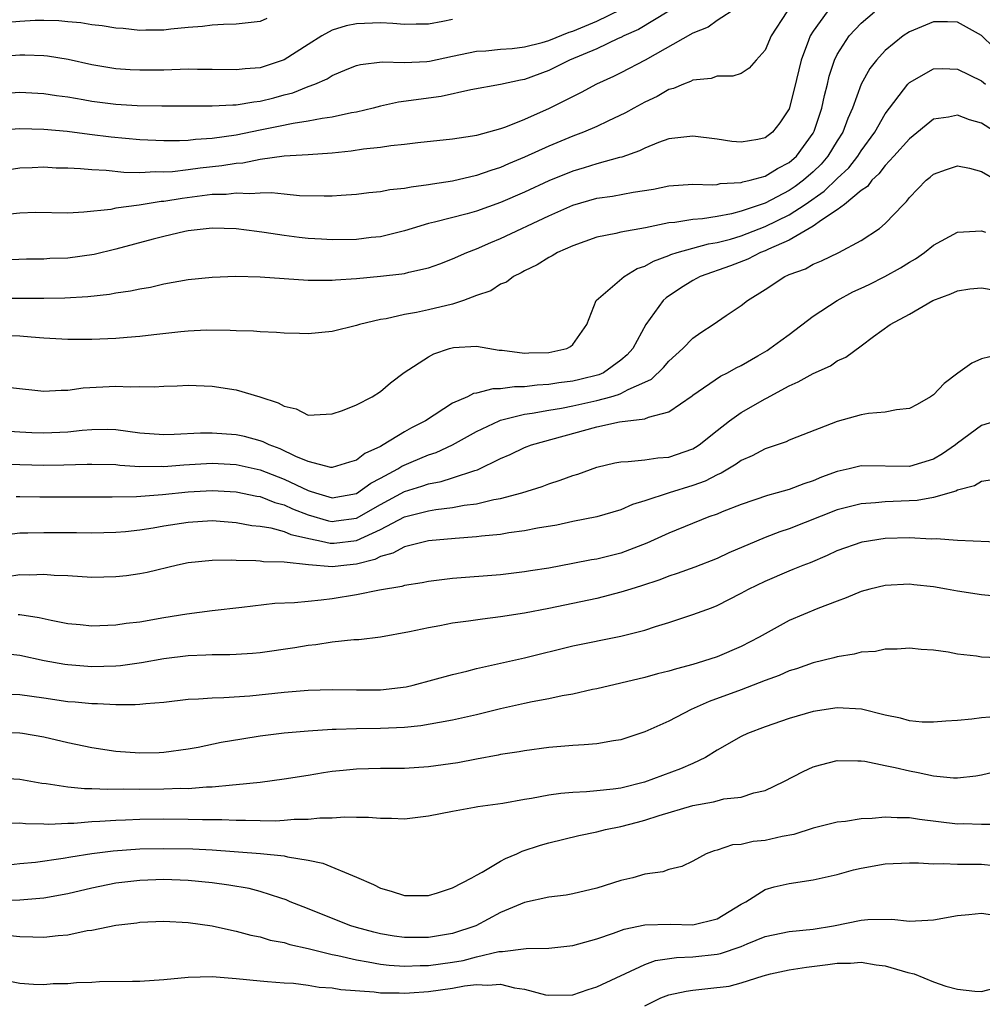
# Model space of a CAD drawing. Units: inches. Extents: x 2658000 to 2661000, y 1560000 to 1561272.
# Drawn here: x 2659153 to 2659233, y 1560066 to 1560148 of the extents above; entities that cross this region are included whole.
import ezdxf

# ---------------------------------------------------------------- set-up
doc = ezdxf.new("R2010")
doc.units = ezdxf.units.IN
doc.header["$MEASUREMENT"] = 0
doc.layers.add('LD26581560_2ft', color=125, linetype='Continuous')

msp = doc.modelspace()

# ---------------------------------------------------------------- linework, layer by layer
at = {"layer": 'LD26581560_2ft'}
for points, elevation in [([(2659151, 1560142.201), (2659153, 1560142.333), (2659155, 1560142.229), (2659156.058, 1560142.058), (2659157, 1560141.932), (2659158.278, 1560141.722), (2659159, 1560141.585), (2659161, 1560141.336), (2659162.773, 1560141.227), (2659164.809, 1560141.191), (2659167, 1560141.202), (2659169, 1560141.187), (2659170.718, 1560141.282), (2659171, 1560141.276), (2659172.464, 1560141.536), (2659173, 1560141.588), (2659174.134, 1560141.866), (2659175, 1560142.105), (2659175.723, 1560142.277), (2659177, 1560142.804), (2659177.538, 1560143), (2659178.569, 1560143.431), (2659179, 1560143.718), (2659180.244, 1560144.244), (2659181, 1560144.544), (2659181.358, 1560144.642), (2659183.136, 1560144.864), (2659185, 1560144.791), (2659186.873, 1560144.873), (2659187.095, 1560144.904), (2659189, 1560145.332), (2659191, 1560145.75), (2659191.777, 1560145.777), (2659193, 1560145.891), (2659193.948, 1560145.948), (2659195, 1560146.085), (2659196.458, 1560146.459), (2659197, 1560146.62), (2659198.69, 1560147.31), (2659199, 1560147.402), (2659201, 1560148.238), (2659203, 1560149.207)], 8098), ([(2659207, 1560149.059), (2659204.459, 1560147.541), (2659203.246, 1560147), (2659203, 1560146.869), (2659202.78, 1560146.78), (2659201, 1560145.945), (2659198.733, 1560145), (2659197, 1560144.122), (2659195, 1560143.382), (2659194.668, 1560143.332), (2659193, 1560142.953), (2659190.511, 1560142.511), (2659188.043, 1560141.957), (2659184.515, 1560141.485), (2659183, 1560141.161), (2659182.402, 1560141), (2659181, 1560140.672), (2659180.605, 1560140.605), (2659179, 1560140.254), (2659178.144, 1560140.144), (2659177, 1560139.912), (2659175.736, 1560139.735), (2659174.536, 1560139.464), (2659173, 1560139.17), (2659171, 1560138.753), (2659169, 1560138.463), (2659167.607, 1560138.393), (2659167, 1560138.317), (2659166.283, 1560138.282), (2659165, 1560138.286), (2659163, 1560138.377), (2659160.599, 1560138.599), (2659158.808, 1560138.809), (2659156.953, 1560139.047), (2659155, 1560139.235), (2659153, 1560139.287), (2659151, 1560139.128)], 8096), ([(2659212.656, 1560149.344), (2659211, 1560148.288), (2659210.255, 1560147.746), (2659209, 1560147.248), (2659205.018, 1560144.982), (2659203, 1560143.925), (2659202.379, 1560143.622), (2659200.965, 1560143), (2659199.69, 1560142.31), (2659197.035, 1560140.965), (2659195, 1560140.06), (2659193.415, 1560139.415), (2659193, 1560139.27), (2659191, 1560138.727), (2659190.661, 1560138.661), (2659189, 1560138.428), (2659186.113, 1560138.113), (2659185, 1560137.969), (2659183.873, 1560137.873), (2659183, 1560137.737), (2659181.6, 1560137.6), (2659180.574, 1560137.425), (2659179, 1560137.265), (2659177, 1560137.117), (2659174.995, 1560136.995), (2659173, 1560136.729), (2659171.566, 1560136.434), (2659171, 1560136.398), (2659169.806, 1560136.194), (2659167.997, 1560136.003), (2659167, 1560135.863), (2659165.712, 1560135.712), (2659165, 1560135.679), (2659164.299, 1560135.701), (2659163, 1560135.632), (2659161.655, 1560135.654), (2659160.198, 1560135.802), (2659159, 1560135.86), (2659158.044, 1560135.956), (2659157, 1560136.003), (2659156.02, 1560136.02), (2659155, 1560136.08), (2659154.025, 1560136.025), (2659153, 1560135.995), (2659152.129, 1560135.871)], 8094), ([(2659189, 1560148.363), (2659188.198, 1560148.197), (2659187, 1560147.985), (2659185.98, 1560147.98), (2659185, 1560147.945), (2659184.047, 1560148.047), (2659183, 1560148.094), (2659181, 1560148.018), (2659180.166, 1560147.835), (2659179, 1560147.472), (2659178.124, 1560147), (2659177, 1560146.301), (2659175, 1560145.021), (2659173, 1560144.355), (2659171.742, 1560144.258), (2659171, 1560144.172), (2659169, 1560144.226), (2659167.783, 1560144.217), (2659167, 1560144.234), (2659165, 1560144.166), (2659163, 1560144.147), (2659162.189, 1560144.189), (2659161, 1560144.279), (2659159, 1560144.604), (2659157.032, 1560145.032), (2659155.316, 1560145.316), (2659155, 1560145.35), (2659153.411, 1560145.411), (2659153, 1560145.41), (2659150.77, 1560145.23)], 8100), ([(2659151, 1560125.198), (2659155, 1560125.204), (2659156.764, 1560125.236), (2659158.657, 1560125.343), (2659160.47, 1560125.53), (2659161, 1560125.628), (2659162.205, 1560125.795), (2659163, 1560125.971), (2659163.88, 1560126.12), (2659165, 1560126.38), (2659167, 1560126.745), (2659169, 1560126.955), (2659170.982, 1560127.018), (2659173, 1560126.984), (2659177, 1560126.699), (2659178.686, 1560126.686), (2659179, 1560126.698), (2659179.266, 1560126.734), (2659181, 1560126.836), (2659183, 1560127.014), (2659184.786, 1560127.214), (2659185, 1560127.257), (2659185.365, 1560127.365), (2659187, 1560127.722), (2659187.952, 1560128.048), (2659189, 1560128.463), (2659190.188, 1560129), (2659191, 1560129.307), (2659192.176, 1560129.823), (2659193, 1560130.149), (2659197, 1560132.034), (2659199, 1560132.929), (2659201, 1560133.506), (2659202.309, 1560133.692), (2659204.024, 1560134.024), (2659205.727, 1560134.273), (2659207, 1560134.548), (2659209, 1560134.687), (2659210.633, 1560134.633), (2659211, 1560134.66), (2659211.276, 1560134.724), (2659213, 1560134.808), (2659213.136, 1560134.863), (2659213.76, 1560135), (2659215, 1560135.34), (2659216.023, 1560135.978), (2659217, 1560136.472), (2659217.6, 1560137), (2659219, 1560138.922), (2659219.073, 1560139.073), (2659219.717, 1560141), (2659219.936, 1560142.064), (2659220.19, 1560143), (2659220.339, 1560143.661), (2659220.78, 1560145), (2659221, 1560145.451), (2659221.989, 1560147), (2659223, 1560148.074), (2659224.111, 1560149)], 8088), ([(2659173.542, 1560148.458), (2659173, 1560148.195), (2659171, 1560147.977), (2659169.963, 1560147.963), (2659169, 1560147.901), (2659168.214, 1560147.786), (2659167, 1560147.697), (2659165.568, 1560147.568), (2659165, 1560147.489), (2659163.493, 1560147.493), (2659163, 1560147.468), (2659161.616, 1560147.616), (2659161, 1560147.644), (2659159.846, 1560147.846), (2659159, 1560147.919), (2659158.085, 1560148.086), (2659157, 1560148.173), (2659156.254, 1560148.254), (2659155, 1560148.284), (2659154.282, 1560148.282), (2659153, 1560148.214), (2659151, 1560148.05)], 8102), ([(2659220.163, 1560149), (2659219, 1560147.397), (2659218.745, 1560147), (2659218.614, 1560146.614), (2659217.991, 1560145), (2659217.425, 1560142.575), (2659217, 1560140.942), (2659216.236, 1560139.764), (2659215.602, 1560139), (2659215, 1560138.53), (2659214.405, 1560138.405), (2659213, 1560138.16), (2659212.235, 1560138.235), (2659211, 1560138.419), (2659209, 1560138.678), (2659207, 1560138.443), (2659206.136, 1560138.136), (2659205, 1560137.681), (2659204.553, 1560137.446), (2659203.073, 1560136.927), (2659202.89, 1560136.89), (2659201, 1560136.38), (2659199.957, 1560136.043), (2659199, 1560135.766), (2659197, 1560134.942), (2659195, 1560134.021), (2659193, 1560133.147), (2659191, 1560132.44), (2659190.221, 1560132.221), (2659187.51, 1560131.51), (2659187, 1560131.399), (2659185.649, 1560131), (2659185, 1560130.787), (2659183, 1560130.295), (2659182.23, 1560130.23), (2659181, 1560130.083), (2659179, 1560130.051), (2659178.096, 1560130.096), (2659177, 1560130.164), (2659176.246, 1560130.246), (2659175, 1560130.407), (2659173.333, 1560130.667), (2659172.728, 1560130.728), (2659171, 1560130.967), (2659169, 1560131.026), (2659167, 1560130.79), (2659166.738, 1560130.738), (2659165, 1560130.336), (2659164.111, 1560130.111), (2659161, 1560129.277), (2659159.179, 1560128.821), (2659157, 1560128.523), (2659155.517, 1560128.483), (2659155, 1560128.449), (2659153.565, 1560128.435), (2659151.656, 1560128.344)], 8090), ([(2659216.803, 1560149), (2659215.505, 1560147), (2659215, 1560145.815), (2659214.256, 1560145), (2659213.688, 1560144.312), (2659213, 1560143.875), (2659212.33, 1560143.67), (2659211, 1560143.657), (2659210.524, 1560143.476), (2659209, 1560143.33), (2659208.793, 1560143.208), (2659208.203, 1560143), (2659207.376, 1560142.624), (2659207, 1560142.543), (2659206.03, 1560141.97), (2659205, 1560141.505), (2659204.071, 1560141), (2659203.394, 1560140.606), (2659201.928, 1560139.928), (2659201, 1560139.478), (2659199.894, 1560139), (2659199, 1560138.664), (2659197, 1560137.83), (2659195, 1560136.917), (2659193.643, 1560136.357), (2659193, 1560136.067), (2659192.18, 1560135.819), (2659191, 1560135.386), (2659189, 1560134.923), (2659187.323, 1560134.677), (2659187, 1560134.609), (2659185.56, 1560134.44), (2659185, 1560134.315), (2659183.792, 1560134.208), (2659183, 1560134.043), (2659182.04, 1560133.96), (2659181, 1560133.816), (2659179.748, 1560133.748), (2659179, 1560133.687), (2659178.332, 1560133.668), (2659176.28, 1560133.72), (2659175, 1560133.834), (2659173.95, 1560133.949), (2659173, 1560133.933), (2659172.136, 1560133.864), (2659171, 1560133.931), (2659170.17, 1560133.83), (2659169, 1560133.805), (2659166.508, 1560133.492), (2659165, 1560133.238), (2659164.773, 1560133.228), (2659162.934, 1560132.934), (2659161, 1560132.675), (2659160.583, 1560132.583), (2659158.335, 1560132.335), (2659157, 1560132.277), (2659154.322, 1560132.321), (2659153, 1560132.276), (2659152.192, 1560132.192)], 8092), ([(2659234.036, 1560146.036), (2659233, 1560147.027), (2659231, 1560148.154), (2659230.18, 1560148.18), (2659229, 1560148.184), (2659227, 1560147.341), (2659226.493, 1560147), (2659225, 1560145.804), (2659224.256, 1560145), (2659223.711, 1560144.289), (2659223.002, 1560142.998), (2659222.271, 1560141), (2659221.875, 1560140.126), (2659221.457, 1560139), (2659221, 1560138.274), (2659220.23, 1560137), (2659219.653, 1560136.347), (2659219, 1560135.714), (2659218.189, 1560135), (2659217.508, 1560134.492), (2659217, 1560134.152), (2659215, 1560133.103), (2659213, 1560132.422), (2659212.21, 1560132.21), (2659211, 1560131.988), (2659209.786, 1560131.786), (2659209, 1560131.736), (2659207.485, 1560131.485), (2659207, 1560131.449), (2659205.059, 1560131.059), (2659203, 1560130.686), (2659202.573, 1560130.573), (2659201, 1560130.257), (2659199, 1560129.559), (2659197.741, 1560129), (2659197.277, 1560128.724), (2659197, 1560128.59), (2659196.033, 1560127.967), (2659195, 1560127.478), (2659194.701, 1560127.299), (2659194.074, 1560127), (2659193.485, 1560126.515), (2659193, 1560126.348), (2659192.182, 1560125.819), (2659191, 1560125.419), (2659189.907, 1560125), (2659189, 1560124.709), (2659187, 1560124.214), (2659185.991, 1560123.991), (2659185, 1560123.827), (2659183.486, 1560123.487), (2659183, 1560123.416), (2659181.258, 1560123), (2659181, 1560122.915), (2659179, 1560122.419), (2659177, 1560122.237), (2659176.266, 1560122.266), (2659175, 1560122.288), (2659174.346, 1560122.347), (2659173, 1560122.388), (2659172.441, 1560122.442), (2659171, 1560122.483), (2659170.517, 1560122.517), (2659168.535, 1560122.535), (2659167, 1560122.458), (2659166.409, 1560122.408), (2659164.154, 1560122.154), (2659163, 1560122.006), (2659161.931, 1560121.931), (2659161, 1560121.842), (2659159, 1560121.752), (2659157, 1560121.75), (2659155, 1560121.867), (2659153.965, 1560121.965), (2659153, 1560122.033), (2659151, 1560122.093)], 8086), ([(2659152.235, 1560117.765), (2659155, 1560117.467), (2659156.441, 1560117.558), (2659157, 1560117.55), (2659158.268, 1560117.732), (2659161, 1560117.868), (2659162.19, 1560117.81), (2659163, 1560117.849), (2659164.175, 1560117.825), (2659165, 1560117.89), (2659166.083, 1560117.917), (2659167, 1560117.966), (2659169, 1560117.879), (2659171, 1560117.573), (2659172.984, 1560116.984), (2659174.505, 1560116.505), (2659175, 1560116.205), (2659175.982, 1560115.982), (2659177, 1560115.47), (2659179, 1560115.568), (2659179.856, 1560115.856), (2659181, 1560116.323), (2659182.312, 1560117), (2659183, 1560117.429), (2659183.834, 1560118.166), (2659184.975, 1560119.025), (2659187, 1560120.322), (2659187.446, 1560120.554), (2659188.748, 1560121), (2659189.084, 1560121.084), (2659191, 1560121.204), (2659192.879, 1560120.879), (2659193.127, 1560120.873), (2659195, 1560120.626), (2659195.35, 1560120.65), (2659197, 1560120.676), (2659198.505, 1560121), (2659198.821, 1560121.179), (2659199, 1560121.335), (2659200.159, 1560123), (2659200.961, 1560125), (2659203.29, 1560127), (2659204.346, 1560127.653), (2659205, 1560127.867), (2659205.718, 1560128.282), (2659207, 1560128.753), (2659207.17, 1560128.83), (2659207.692, 1560129), (2659210.286, 1560129.715), (2659211, 1560129.82), (2659212.117, 1560130.117), (2659213, 1560130.377), (2659215, 1560131.159), (2659217, 1560132.136), (2659218.332, 1560133), (2659219.915, 1560134.085), (2659221, 1560135.144), (2659221.955, 1560136.045), (2659222.712, 1560137), (2659223, 1560137.458), (2659224.122, 1560139), (2659225, 1560140.537), (2659226.879, 1560143), (2659227, 1560143.126), (2659229, 1560144.268), (2659229.716, 1560144.284), (2659231, 1560144.247), (2659233, 1560143.273), (2659233.333, 1560143)], 8084), ([(2659235, 1560138.464), (2659233, 1560139.742), (2659232.016, 1560140.016), (2659231, 1560140.419), (2659230.255, 1560140.255), (2659229, 1560140.075), (2659227, 1560138.457), (2659225.72, 1560137), (2659225, 1560136.233), (2659224.471, 1560135.529), (2659223.889, 1560135), (2659223.518, 1560134.482), (2659223, 1560134.144), (2659221.613, 1560133), (2659221, 1560132.533), (2659219.686, 1560131.686), (2659219, 1560131.183), (2659217, 1560130.021), (2659215.281, 1560129.281), (2659215, 1560129.141), (2659214.627, 1560129), (2659213.564, 1560128.437), (2659212.116, 1560127.883), (2659209.59, 1560127), (2659209, 1560126.678), (2659207.967, 1560126.032), (2659206.771, 1560125.229), (2659206.512, 1560125), (2659205.083, 1560123), (2659203.987, 1560121), (2659203.517, 1560120.483), (2659203, 1560120.028), (2659201.547, 1560119), (2659201.169, 1560118.831), (2659199.58, 1560118.42), (2659199, 1560118.289), (2659197.855, 1560118.145), (2659197, 1560118.004), (2659196.039, 1560117.961), (2659195, 1560117.82), (2659194.167, 1560117.833), (2659193, 1560117.65), (2659192.341, 1560117.66), (2659191, 1560117.303), (2659190.736, 1560117.264), (2659190.234, 1560117), (2659189, 1560116.466), (2659186.759, 1560115), (2659185.594, 1560114.405), (2659185, 1560114.074), (2659183.24, 1560113), (2659183, 1560112.872), (2659181.71, 1560112.29), (2659181, 1560111.725), (2659180.436, 1560111.564), (2659179, 1560111.11), (2659178.878, 1560111.122), (2659177, 1560111.624), (2659175.962, 1560112.038), (2659174.664, 1560112.664), (2659173.744, 1560113), (2659173.259, 1560113.259), (2659173, 1560113.345), (2659171.694, 1560113.695), (2659171, 1560113.843), (2659169, 1560113.981), (2659168.031, 1560113.969), (2659165.847, 1560113.847), (2659165, 1560113.825), (2659163, 1560113.971), (2659161, 1560114.244), (2659160.264, 1560114.264), (2659159, 1560114.26), (2659158.199, 1560114.199), (2659157, 1560114.064), (2659155, 1560113.967), (2659153.999, 1560113.999), (2659153, 1560114.051), (2659152.112, 1560114.112)], 8082), ([(2659150.539, 1560111.461), (2659153, 1560111.36), (2659155, 1560111.314), (2659156.673, 1560111.327), (2659158.621, 1560111.379), (2659159, 1560111.405), (2659161, 1560111.357), (2659161.317, 1560111.317), (2659163, 1560111.211), (2659164.778, 1560111.222), (2659165, 1560111.21), (2659166.654, 1560111.346), (2659169, 1560111.462), (2659171, 1560111.361), (2659173, 1560110.927), (2659175, 1560110.147), (2659177, 1560109.19), (2659177.157, 1560109.157), (2659177.59, 1560109), (2659179, 1560108.602), (2659181, 1560108.958), (2659182.197, 1560109.803), (2659183, 1560110.214), (2659184.454, 1560111), (2659184.78, 1560111.22), (2659185.563, 1560111.563), (2659187, 1560112.16), (2659187.642, 1560112.358), (2659189.01, 1560112.99), (2659191, 1560114.115), (2659192.868, 1560115), (2659193, 1560115.05), (2659195, 1560115.541), (2659195.624, 1560115.624), (2659197, 1560115.882), (2659198.056, 1560116.056), (2659199, 1560116.243), (2659201, 1560116.688), (2659202.156, 1560117), (2659202.818, 1560117.183), (2659203, 1560117.264), (2659203.597, 1560117.597), (2659205, 1560118.2), (2659205.544, 1560118.456), (2659206.557, 1560119.443), (2659207, 1560119.962), (2659208.164, 1560121), (2659209, 1560121.86), (2659209.668, 1560122.332), (2659210.678, 1560123), (2659211.768, 1560123.768), (2659213, 1560124.6), (2659213.527, 1560125), (2659215, 1560125.907), (2659216.641, 1560127), (2659216.901, 1560127.1), (2659217, 1560127.161), (2659218.354, 1560127.646), (2659219, 1560128.025), (2659219.695, 1560128.305), (2659221.143, 1560129), (2659223, 1560129.999), (2659224.513, 1560131), (2659225, 1560131.393), (2659226.504, 1560133), (2659226.769, 1560133.231), (2659227, 1560133.57), (2659228.385, 1560135), (2659228.735, 1560135.265), (2659229, 1560135.515), (2659230.093, 1560135.907), (2659231, 1560136.19), (2659232, 1560136), (2659233, 1560135.735), (2659234.254, 1560135)], 8080), ([(2659152.7, 1560108.7), (2659153, 1560108.705), (2659154.666, 1560108.666), (2659160.687, 1560108.687), (2659162.713, 1560108.713), (2659164.874, 1560108.874), (2659167, 1560109.096), (2659169, 1560109.197), (2659171, 1560109.091), (2659172.732, 1560108.732), (2659173, 1560108.691), (2659174.208, 1560108.208), (2659175, 1560108.005), (2659175.683, 1560107.683), (2659177, 1560107.182), (2659178.69, 1560106.69), (2659179, 1560106.63), (2659179.333, 1560106.667), (2659181, 1560106.913), (2659183, 1560108.044), (2659185, 1560109.123), (2659186.439, 1560109.561), (2659187, 1560109.769), (2659188.045, 1560109.955), (2659189, 1560110.244), (2659190.868, 1560110.868), (2659191.08, 1560110.92), (2659193, 1560111.869), (2659193.795, 1560112.205), (2659195, 1560112.789), (2659195.57, 1560113), (2659201, 1560114.495), (2659202.901, 1560114.901), (2659205, 1560115.165), (2659205.306, 1560115.306), (2659207, 1560115.735), (2659208.926, 1560117.074), (2659209, 1560117.139), (2659211.291, 1560118.71), (2659211.868, 1560119), (2659212.588, 1560119.412), (2659213, 1560119.61), (2659214.389, 1560120.389), (2659215.162, 1560120.839), (2659215.407, 1560121), (2659216.311, 1560121.689), (2659217, 1560122.171), (2659219, 1560123.694), (2659220.995, 1560125.005), (2659222.289, 1560125.711), (2659223, 1560126.018), (2659223.663, 1560126.337), (2659224.973, 1560127), (2659226.268, 1560127.732), (2659227, 1560128.195), (2659227.522, 1560128.478), (2659228.262, 1560129), (2659229, 1560129.603), (2659231, 1560130.687), (2659233, 1560130.792), (2659233.321, 1560130.679)], 8078), ([(2659151.498, 1560105.498), (2659153, 1560105.669), (2659153.669, 1560105.669), (2659155, 1560105.722), (2659157.718, 1560105.718), (2659159, 1560105.686), (2659161, 1560105.728), (2659161.797, 1560105.798), (2659163, 1560105.938), (2659164.107, 1560106.107), (2659165, 1560106.268), (2659167, 1560106.576), (2659169, 1560106.696), (2659171, 1560106.553), (2659172.305, 1560106.305), (2659173, 1560106.241), (2659173.895, 1560106.105), (2659175, 1560105.799), (2659175.555, 1560105.555), (2659177.177, 1560105.177), (2659178.104, 1560105), (2659178.827, 1560104.827), (2659179, 1560104.816), (2659179.168, 1560104.832), (2659181, 1560105.052), (2659183, 1560105.972), (2659185.008, 1560107.008), (2659187, 1560107.511), (2659187.622, 1560107.622), (2659189, 1560107.789), (2659189.981, 1560107.981), (2659191, 1560108.102), (2659192.448, 1560108.448), (2659193, 1560108.531), (2659194.774, 1560109), (2659196.456, 1560109.544), (2659197, 1560109.747), (2659197.951, 1560110.049), (2659199, 1560110.448), (2659199.426, 1560110.574), (2659201, 1560111.144), (2659202.507, 1560111.493), (2659203, 1560111.592), (2659203.601, 1560111.601), (2659205, 1560111.759), (2659206.076, 1560111.924), (2659207, 1560111.983), (2659209, 1560112.679), (2659209.208, 1560112.792), (2659209.515, 1560113), (2659211, 1560114.204), (2659212.034, 1560115), (2659213, 1560115.692), (2659215, 1560116.833), (2659215.118, 1560116.882), (2659217, 1560117.915), (2659217.763, 1560118.237), (2659219, 1560118.939), (2659220.429, 1560119.571), (2659221, 1560119.972), (2659221.704, 1560120.296), (2659223, 1560121.238), (2659224.015, 1560122.014), (2659225.39, 1560123), (2659227, 1560123.853), (2659228.947, 1560125), (2659230.456, 1560125.545), (2659231, 1560125.809), (2659232.025, 1560125.975), (2659233, 1560126.069), (2659234.126, 1560125.874)], 8076), ([(2659233.685, 1560120.315), (2659233, 1560120.162), (2659232.2, 1560119.8), (2659231.028, 1560118.972), (2659229.904, 1560118.096), (2659229, 1560117.152), (2659228.766, 1560117), (2659227.644, 1560116.356), (2659227, 1560116.01), (2659225.921, 1560115.921), (2659225, 1560115.717), (2659223.605, 1560115.605), (2659223, 1560115.484), (2659221, 1560114.949), (2659217.646, 1560113.646), (2659217, 1560113.382), (2659216.743, 1560113.257), (2659215, 1560112.659), (2659213.919, 1560112.081), (2659213, 1560111.689), (2659212.604, 1560111.396), (2659211.347, 1560110.653), (2659211, 1560110.515), (2659210.008, 1560109.992), (2659209, 1560109.621), (2659207.02, 1560109), (2659205, 1560108.331), (2659203.967, 1560108.033), (2659203, 1560107.605), (2659201, 1560107.021), (2659199, 1560106.625), (2659197.667, 1560106.333), (2659196.076, 1560106.076), (2659195, 1560105.847), (2659193.679, 1560105.679), (2659193, 1560105.555), (2659191.417, 1560105.417), (2659191, 1560105.357), (2659189.224, 1560105.224), (2659187, 1560105.009), (2659185, 1560104.524), (2659184.022, 1560103.978), (2659183, 1560103.71), (2659182.534, 1560103.466), (2659181, 1560103.081), (2659180.202, 1560103), (2659179, 1560102.847), (2659177.012, 1560103.011), (2659175, 1560103.233), (2659173.278, 1560103.278), (2659173, 1560103.328), (2659172.633, 1560103.367), (2659171, 1560103.38), (2659170.595, 1560103.405), (2659169, 1560103.383), (2659167, 1560103.176), (2659166.132, 1560103), (2659163.604, 1560102.396), (2659163, 1560102.279), (2659161.886, 1560102.115), (2659161, 1560102.011), (2659159, 1560101.976), (2659157, 1560102.092), (2659155.868, 1560102.132), (2659155, 1560102.216), (2659153.839, 1560102.161), (2659153, 1560102.195), (2659151.982, 1560102.018)], 8074), ([(2659235, 1560115.231), (2659233, 1560114.607), (2659231, 1560113.13), (2659230.845, 1560113), (2659229.751, 1560112.249), (2659229, 1560111.813), (2659227, 1560111.19), (2659223, 1560111.267), (2659221.989, 1560111), (2659221, 1560110.772), (2659219.7, 1560110.3), (2659219, 1560110.002), (2659218.23, 1560109.77), (2659217, 1560109.296), (2659215.993, 1560109), (2659215.205, 1560108.795), (2659213, 1560108.037), (2659211.422, 1560107.422), (2659211, 1560107.243), (2659210.332, 1560107), (2659207, 1560105.66), (2659205.176, 1560104.824), (2659203, 1560104.003), (2659201, 1560103.504), (2659200.565, 1560103.435), (2659199, 1560103.118), (2659197, 1560102.751), (2659195.484, 1560102.516), (2659195, 1560102.426), (2659193, 1560102.189), (2659189, 1560101.882), (2659187, 1560101.64), (2659186.47, 1560101.53), (2659185, 1560101.301), (2659184.782, 1560101.218), (2659182.917, 1560100.917), (2659181, 1560100.531), (2659179, 1560100.205), (2659178.072, 1560100.072), (2659177, 1560099.983), (2659175.857, 1560099.857), (2659174.207, 1560099.793), (2659171.467, 1560099.467), (2659169, 1560099.2), (2659166.913, 1560098.913), (2659165, 1560098.61), (2659163, 1560098.266), (2659161.866, 1560098.134), (2659161, 1560097.995), (2659159, 1560097.928), (2659158.035, 1560098.035), (2659157, 1560098.126), (2659155.621, 1560098.379), (2659154.609, 1560098.609), (2659153, 1560098.862), (2659152.875, 1560098.875)], 8072), ([(2659234.107, 1560110.107), (2659233, 1560109.939), (2659232.415, 1560109.585), (2659231, 1560109.22), (2659230.861, 1560109.139), (2659229, 1560108.609), (2659227.642, 1560108.358), (2659225, 1560108.26), (2659224.172, 1560108.172), (2659223, 1560108.105), (2659221, 1560107.586), (2659217, 1560106.008), (2659216.238, 1560105.762), (2659215, 1560105.292), (2659214.282, 1560105), (2659211.99, 1560104.01), (2659211, 1560103.545), (2659209.166, 1560102.834), (2659207.697, 1560102.303), (2659207, 1560102.077), (2659206.231, 1560101.769), (2659204.731, 1560101.269), (2659203.823, 1560101), (2659203, 1560100.735), (2659201, 1560100.228), (2659197, 1560099.39), (2659195, 1560099.006), (2659193, 1560098.685), (2659191.487, 1560098.513), (2659190.323, 1560098.323), (2659189, 1560098.157), (2659187.944, 1560097.944), (2659187, 1560097.782), (2659185.435, 1560097.435), (2659183, 1560097.006), (2659181.207, 1560096.793), (2659180.779, 1560096.779), (2659179, 1560096.576), (2659177.637, 1560096.364), (2659177, 1560096.307), (2659175.881, 1560096.119), (2659173, 1560095.693), (2659172.365, 1560095.635), (2659171, 1560095.554), (2659170.465, 1560095.535), (2659169, 1560095.545), (2659168.49, 1560095.51), (2659167, 1560095.461), (2659165, 1560095.198), (2659163.142, 1560094.858), (2659161.377, 1560094.623), (2659161, 1560094.599), (2659159, 1560094.55), (2659157, 1560094.701), (2659156.739, 1560094.739), (2659155.041, 1560095.041), (2659153, 1560095.469), (2659151, 1560095.708)], 8070), ([(2659152.264, 1560092.264), (2659153, 1560092.242), (2659155, 1560091.959), (2659157, 1560091.656), (2659157.615, 1560091.615), (2659159, 1560091.478), (2659159.481, 1560091.481), (2659161, 1560091.403), (2659162.603, 1560091.397), (2659163, 1560091.428), (2659163.494, 1560091.494), (2659165, 1560091.606), (2659167, 1560091.839), (2659167.876, 1560091.876), (2659169, 1560091.971), (2659169.985, 1560091.985), (2659172.13, 1560092.13), (2659175, 1560092.425), (2659177, 1560092.593), (2659179, 1560092.666), (2659181, 1560092.631), (2659183, 1560092.618), (2659185.138, 1560092.862), (2659185.74, 1560093), (2659189, 1560093.9), (2659190.181, 1560094.181), (2659191, 1560094.399), (2659195, 1560095.291), (2659199, 1560096.282), (2659203, 1560097.102), (2659205, 1560097.596), (2659205.889, 1560097.889), (2659207, 1560098.213), (2659209, 1560098.896), (2659210.551, 1560099.449), (2659211, 1560099.638), (2659213, 1560100.651), (2659213.618, 1560101), (2659215, 1560101.676), (2659217, 1560102.527), (2659217.343, 1560102.656), (2659218.157, 1560103), (2659218.773, 1560103.227), (2659220.184, 1560103.816), (2659221, 1560104.205), (2659223.063, 1560104.937), (2659225, 1560105.234), (2659227, 1560105.293), (2659228.804, 1560105.196), (2659229.222, 1560105.222), (2659231, 1560105.075), (2659234.911, 1560104.911)], 8068), ([(2659235, 1560100.344), (2659233, 1560100.531), (2659231, 1560100.824), (2659230.097, 1560101), (2659229, 1560101.182), (2659227.366, 1560101.366), (2659227, 1560101.406), (2659225, 1560101.31), (2659223.71, 1560101), (2659223, 1560100.807), (2659221.737, 1560100.263), (2659221, 1560100.011), (2659219.385, 1560099.385), (2659217, 1560098.379), (2659215, 1560097.294), (2659214.509, 1560097), (2659213, 1560096.218), (2659211, 1560095.378), (2659209.877, 1560095), (2659209, 1560094.73), (2659207.62, 1560094.38), (2659207, 1560094.17), (2659206.055, 1560093.945), (2659205, 1560093.661), (2659201, 1560092.714), (2659200.651, 1560092.651), (2659199, 1560092.273), (2659198.128, 1560092.128), (2659197, 1560091.87), (2659195.629, 1560091.629), (2659195, 1560091.494), (2659193, 1560091.055), (2659191, 1560090.539), (2659189, 1560090.09), (2659187.92, 1560089.92), (2659186.363, 1560089.637), (2659185, 1560089.501), (2659183, 1560089.399), (2659181, 1560089.38), (2659179.317, 1560089.317), (2659179, 1560089.318), (2659177, 1560089.192), (2659175, 1560089.02), (2659173, 1560088.759), (2659171.475, 1560088.525), (2659169.762, 1560088.238), (2659167.83, 1560087.83), (2659167, 1560087.679), (2659165, 1560087.414), (2659164.603, 1560087.397), (2659163, 1560087.355), (2659161, 1560087.491), (2659159, 1560087.793), (2659157, 1560088.213), (2659155, 1560088.685), (2659153.224, 1560089), (2659153, 1560089.034), (2659151, 1560089.045)], 8066), ([(2659235, 1560095.265), (2659233, 1560095.354), (2659232.576, 1560095.424), (2659231, 1560095.603), (2659230.238, 1560095.762), (2659229, 1560095.914), (2659227.97, 1560095.97), (2659227, 1560096.085), (2659225.994, 1560096.006), (2659225, 1560096.011), (2659224.176, 1560095.824), (2659223, 1560095.762), (2659222.409, 1560095.592), (2659221, 1560095.379), (2659220.714, 1560095.286), (2659219, 1560094.861), (2659217.617, 1560094.383), (2659217, 1560094.204), (2659216.171, 1560093.829), (2659215, 1560093.409), (2659213, 1560092.631), (2659210.341, 1560091.66), (2659208.848, 1560091), (2659207, 1560090.032), (2659205.243, 1560089.243), (2659205, 1560089.141), (2659203, 1560088.476), (2659202.393, 1560088.393), (2659201, 1560088.148), (2659199.954, 1560088.046), (2659199, 1560088.009), (2659197, 1560087.827), (2659195, 1560087.564), (2659194.535, 1560087.465), (2659193, 1560087.239), (2659192.81, 1560087.19), (2659191, 1560086.868), (2659189.434, 1560086.566), (2659187, 1560086.227), (2659185, 1560086.088), (2659183, 1560086.073), (2659181, 1560086.038), (2659179.916, 1560085.916), (2659179, 1560085.836), (2659178.264, 1560085.736), (2659177, 1560085.507), (2659175, 1560085.188), (2659173, 1560084.929), (2659171, 1560084.713), (2659170.711, 1560084.711), (2659169, 1560084.526), (2659168.526, 1560084.526), (2659167, 1560084.405), (2659166.409, 1560084.409), (2659165, 1560084.363), (2659163, 1560084.35), (2659161.637, 1560084.363), (2659160.324, 1560084.324), (2659159, 1560084.386), (2659158.38, 1560084.38), (2659157, 1560084.52), (2659155.205, 1560084.795), (2659154.83, 1560084.83), (2659153, 1560085.179), (2659151, 1560085.267)], 8064), ([(2659234.4, 1560090.4), (2659233, 1560090.301), (2659232.189, 1560090.189), (2659231, 1560090.077), (2659230.022, 1560090.021), (2659229, 1560089.929), (2659228.052, 1560089.948), (2659227, 1560090.06), (2659226.259, 1560090.259), (2659225, 1560090.511), (2659223.009, 1560091.009), (2659221, 1560091.14), (2659219, 1560090.815), (2659217, 1560090.239), (2659215, 1560089.559), (2659213.526, 1560089), (2659213, 1560088.758), (2659211, 1560087.602), (2659210.049, 1560087), (2659209, 1560086.491), (2659207.958, 1560086.042), (2659204.955, 1560084.954), (2659203, 1560084.459), (2659202.367, 1560084.367), (2659201, 1560084.219), (2659200.143, 1560084.143), (2659199, 1560084.096), (2659197.998, 1560084.002), (2659197, 1560083.855), (2659195.578, 1560083.578), (2659195, 1560083.492), (2659193.174, 1560083.174), (2659191.107, 1560082.893), (2659190.832, 1560082.832), (2659189, 1560082.515), (2659187, 1560082.11), (2659185, 1560081.865), (2659183.919, 1560081.919), (2659183, 1560081.914), (2659182.019, 1560082.019), (2659181, 1560082.012), (2659180.05, 1560082.05), (2659179, 1560081.953), (2659177.953, 1560081.953), (2659177, 1560081.836), (2659175.831, 1560081.831), (2659175, 1560081.754), (2659174.287, 1560081.713), (2659173, 1560081.722), (2659171.772, 1560081.772), (2659171, 1560081.757), (2659169.817, 1560081.817), (2659168.19, 1560081.81), (2659167, 1560081.852), (2659165, 1560081.874), (2659163, 1560081.851), (2659161.79, 1560081.79), (2659161, 1560081.769), (2659159.665, 1560081.665), (2659159, 1560081.644), (2659157.511, 1560081.511), (2659157, 1560081.507), (2659155.432, 1560081.432), (2659155, 1560081.459), (2659153.479, 1560081.479), (2659153, 1560081.543), (2659151.506, 1560081.506)], 8062), ([(2659150.162, 1560077.838), (2659153, 1560078.176), (2659154.307, 1560078.307), (2659156.615, 1560078.615), (2659157.263, 1560078.738), (2659158.992, 1560079.008), (2659160.77, 1560079.23), (2659163, 1560079.39), (2659165, 1560079.442), (2659167.396, 1560079.396), (2659169, 1560079.311), (2659173.02, 1560079.02), (2659175, 1560078.81), (2659175.264, 1560078.736), (2659177, 1560078.46), (2659178.221, 1560078.221), (2659181, 1560077.059), (2659182.428, 1560076.428), (2659183, 1560076.134), (2659183.893, 1560075.893), (2659185, 1560075.521), (2659185.535, 1560075.535), (2659187, 1560075.523), (2659187.751, 1560075.751), (2659189, 1560076.161), (2659190.615, 1560077), (2659191, 1560077.222), (2659191.454, 1560077.454), (2659193, 1560078.39), (2659193.395, 1560078.605), (2659194.36, 1560079), (2659194.798, 1560079.202), (2659196.306, 1560079.694), (2659197, 1560079.903), (2659199.494, 1560080.506), (2659201, 1560080.81), (2659201.732, 1560081), (2659203, 1560081.247), (2659204.389, 1560081.611), (2659205, 1560081.784), (2659206.175, 1560082.175), (2659209, 1560083.014), (2659210.702, 1560083.298), (2659211, 1560083.398), (2659211.554, 1560083.554), (2659213, 1560083.704), (2659214.057, 1560084.057), (2659215, 1560084.249), (2659216.547, 1560085), (2659218.154, 1560085.846), (2659219, 1560086.209), (2659219.609, 1560086.391), (2659221, 1560086.747), (2659222.717, 1560086.717), (2659223, 1560086.728), (2659223.308, 1560086.692), (2659225, 1560086.332), (2659225.825, 1560086.175), (2659227, 1560085.876), (2659227.744, 1560085.743), (2659229, 1560085.483), (2659230.684, 1560085.316), (2659231, 1560085.306), (2659232.528, 1560085.471), (2659233, 1560085.543), (2659235, 1560086.029)], 8060), ([(2659234.577, 1560081.423), (2659233, 1560081.423), (2659231.469, 1560081.469), (2659231, 1560081.461), (2659227.854, 1560081.854), (2659227, 1560081.989), (2659225.982, 1560081.982), (2659225, 1560082.043), (2659223.915, 1560081.915), (2659223, 1560081.889), (2659221.683, 1560081.683), (2659221, 1560081.617), (2659219, 1560081.115), (2659217.399, 1560080.601), (2659216.421, 1560080.421), (2659215, 1560080.099), (2659213.998, 1560080.002), (2659213, 1560079.773), (2659212.278, 1560079.722), (2659211, 1560079.301), (2659210.753, 1560079.247), (2659210.094, 1560079), (2659209, 1560078.381), (2659208.073, 1560077.927), (2659207, 1560077.69), (2659206.504, 1560077.496), (2659205, 1560077.298), (2659203.986, 1560077), (2659203, 1560076.763), (2659201, 1560076.119), (2659199, 1560075.652), (2659198.442, 1560075.558), (2659197, 1560075.375), (2659195, 1560074.926), (2659193, 1560074.1), (2659190.944, 1560073), (2659189, 1560072.351), (2659187, 1560072.027), (2659185, 1560072.036), (2659184.15, 1560072.15), (2659183, 1560072.34), (2659182.464, 1560072.464), (2659181, 1560072.859), (2659180.535, 1560073), (2659176.567, 1560074.567), (2659175.505, 1560075), (2659175.162, 1560075.162), (2659174.706, 1560075.294), (2659173, 1560075.866), (2659172.091, 1560076.091), (2659170.391, 1560076.391), (2659169, 1560076.576), (2659167, 1560076.78), (2659165, 1560076.854), (2659163, 1560076.77), (2659161, 1560076.534), (2659159, 1560076.135), (2659157, 1560075.65), (2659155, 1560075.288), (2659153, 1560075.142), (2659151.108, 1560075.108)], 8058), ([(2659152.195, 1560072.195), (2659153, 1560072.105), (2659154.094, 1560072.094), (2659155, 1560072.048), (2659156.205, 1560072.205), (2659157, 1560072.245), (2659158.602, 1560072.602), (2659159, 1560072.646), (2659161, 1560073.061), (2659162.748, 1560073.252), (2659163, 1560073.291), (2659165, 1560073.375), (2659167, 1560073.281), (2659169, 1560073.001), (2659170.626, 1560072.626), (2659171, 1560072.564), (2659172.227, 1560072.227), (2659173, 1560072.085), (2659173.821, 1560071.821), (2659175, 1560071.615), (2659175.455, 1560071.455), (2659177, 1560071.123), (2659177.441, 1560071), (2659179, 1560070.618), (2659179.468, 1560070.532), (2659181, 1560070.161), (2659181.99, 1560070.01), (2659183, 1560069.808), (2659183.722, 1560069.722), (2659185, 1560069.636), (2659186.31, 1560069.69), (2659187, 1560069.692), (2659189, 1560069.972), (2659189.875, 1560070.125), (2659191, 1560070.42), (2659192.857, 1560070.857), (2659193, 1560070.869), (2659193.148, 1560070.852), (2659195.124, 1560071.124), (2659197, 1560071.148), (2659199, 1560071.372), (2659199.495, 1560071.495), (2659201, 1560071.919), (2659202.378, 1560072.378), (2659203.273, 1560072.727), (2659205, 1560073.083), (2659207.132, 1560073.132), (2659209, 1560073.072), (2659211, 1560073.579), (2659213, 1560074.792), (2659213.384, 1560075), (2659215, 1560076.02), (2659215.768, 1560076.232), (2659217, 1560076.528), (2659219, 1560076.821), (2659221, 1560077.271), (2659222.349, 1560077.651), (2659223, 1560077.795), (2659225, 1560078.159), (2659227, 1560078.243), (2659227.754, 1560078.246), (2659229, 1560078.147), (2659229.814, 1560078.186), (2659231, 1560078.117), (2659231.864, 1560078.136), (2659233, 1560078.115), (2659234.022, 1560078.022)], 8056), ([(2659151, 1560068.614), (2659153, 1560068.239), (2659154.146, 1560068.146), (2659155, 1560068.134), (2659155.794, 1560068.206), (2659157, 1560068.215), (2659157.71, 1560068.29), (2659159, 1560068.323), (2659159.635, 1560068.365), (2659162.388, 1560068.388), (2659163, 1560068.409), (2659165, 1560068.536), (2659167, 1560068.728), (2659169, 1560068.784), (2659171, 1560068.631), (2659173, 1560068.416), (2659173.62, 1560068.379), (2659175, 1560068.254), (2659175.778, 1560068.222), (2659177, 1560068.075), (2659177.906, 1560067.906), (2659179, 1560067.845), (2659179.704, 1560067.704), (2659182.495, 1560067.505), (2659183, 1560067.431), (2659184.574, 1560067.425), (2659185, 1560067.397), (2659185.414, 1560067.414), (2659187, 1560067.542), (2659189, 1560067.823), (2659189.997, 1560067.997), (2659191, 1560068.109), (2659191.947, 1560068.053), (2659193, 1560068.139), (2659194.164, 1560067.836), (2659195, 1560067.728), (2659196.731, 1560067.269), (2659197, 1560067.225), (2659199, 1560067.272), (2659200.282, 1560067.718), (2659201, 1560067.931), (2659205, 1560069.795), (2659205.893, 1560070.107), (2659207.637, 1560070.363), (2659209, 1560070.417), (2659211, 1560070.643), (2659211.302, 1560070.698), (2659213, 1560071.286), (2659213.508, 1560071.508), (2659215, 1560072.115), (2659217, 1560072.54), (2659219, 1560072.729), (2659220.679, 1560073), (2659223, 1560073.474), (2659223.532, 1560073.532), (2659225.545, 1560073.545), (2659227, 1560073.392), (2659228.542, 1560073.458), (2659229, 1560073.496), (2659231, 1560073.848), (2659231.935, 1560073.934), (2659233, 1560074.056), (2659233.91, 1560073.91)], 8054), ([(2659205, 1560066.342), (2659206.325, 1560067), (2659207, 1560067.264), (2659208.433, 1560067.567), (2659209, 1560067.661), (2659210.224, 1560067.776), (2659212.007, 1560067.993), (2659213, 1560068.247), (2659214.84, 1560068.84), (2659215.444, 1560069), (2659217, 1560069.341), (2659218.433, 1560069.567), (2659220.223, 1560069.777), (2659221, 1560069.89), (2659222.103, 1560069.897), (2659223, 1560069.985), (2659224.241, 1560069.759), (2659225, 1560069.682), (2659226.869, 1560069.131), (2659227.396, 1560069), (2659229, 1560068.354), (2659230.028, 1560067.972), (2659231, 1560067.735), (2659232.436, 1560067.564), (2659233, 1560067.552), (2659234.16, 1560067.84)], 8052)]:
    msp.add_lwpolyline(points, dxfattribs=dict(at, elevation=elevation))

doc.saveas('drawing.dxf')
